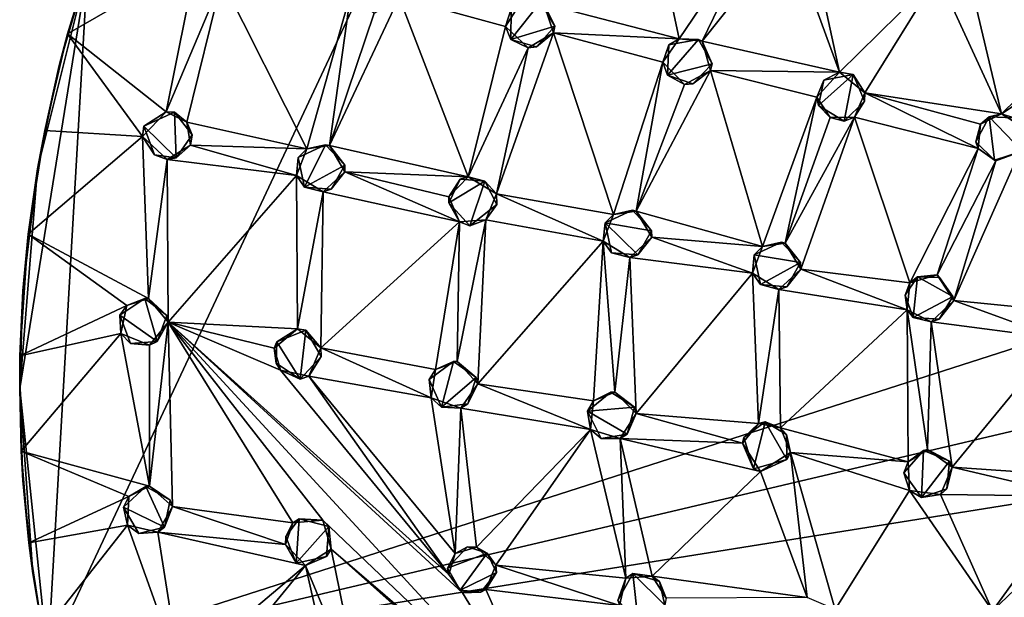
# Model space of a CAD drawing. Units: inches. Extents: x -6 to 6, y -11.6 to 11.2.
# Drawn here: x -4.6 to -1.2, y -7.7 to -5.7 of the extents above; entities that cross this region are included whole.
import ezdxf

# ---------------------------------------------------------------- set-up
doc = ezdxf.new("R2010")
doc.units = ezdxf.units.IN
doc.layers.get('0').update_dxf_attribs({"true_color": 0xc2ced6})

msp = doc.modelspace()

# ---------------------------------------------------------------- linework, layer by layer
for points in [[(4.2606, -5.0821), (-2.165, -2.8466), (-4.5383, -7.9099), (4.2606, -5.0821)], [(-4.3991, -5.4847), (-4.5383, -7.9099), (-2.165, -2.8466), (-4.3991, -5.4847)], [(-4.5383, -7.9099), (4.5039, -5.778), (4.2606, -5.0821), (-4.5383, -7.9099)], [(-2.3196, -5.7321), (-2.7951, -5.6095), (-2.4419, -5.162), (-2.3196, -5.7321)], [(-2.4419, -5.162), (-2.0198, -5.2879), (-2.3196, -5.7321), (-2.4419, -5.162)], [(-2.0198, -5.2879), (-2.2394, -5.7407), (-2.3196, -5.7321), (-2.0198, -5.2879)], [(-2.0198, -5.2879), (-1.9357, -5.3588), (-2.2394, -5.7407), (-2.0198, -5.2879)], [(-1.7564, -5.8489), (-1.9357, -5.3588), (-1.8699, -5.3244), (-1.7564, -5.8489)], [(-1.8699, -5.3244), (-1.4108, -5.5091), (-1.7564, -5.8489), (-1.8699, -5.3244)], [(-1.9357, -5.3588), (-1.7564, -5.8489), (-2.2394, -5.7407), (-1.9357, -5.3588)], [(-4.3991, -5.4847), (-4.3596, -5.3738), (-4.4692, -5.7145), (-4.3991, -5.4847)], [(-4.0145, -5.4519), (-4.4692, -5.7145), (-4.3596, -5.3738), (-4.0145, -5.4519)], [(-4.1224, -5.9883), (-4.4692, -5.7145), (-4.0145, -5.4519), (-4.1224, -5.9883)], [(-4.0145, -5.4519), (-3.9263, -5.5244), (-4.1224, -5.9883), (-4.0145, -5.4519)], [(-4.5746, -6.1889), (-4.6367, -6.9606), (-4.3991, -5.4847), (-4.5746, -6.1889)], [(-4.5383, -7.9099), (-4.3991, -5.4847), (-4.6367, -6.9606), (-4.5383, -7.9099)], [(-4.3991, -5.4847), (-4.4976, -5.8261), (-4.5746, -6.1889), (-4.3991, -5.4847)], [(-4.4692, -5.7145), (-4.4976, -5.8261), (-4.3991, -5.4847), (-4.4692, -5.7145)], [(-3.9263, -5.5244), (-4.0498, -6.0254), (-4.1224, -5.9883), (-3.9263, -5.5244)], [(-3.6285, -6.1191), (-4.0498, -6.0254), (-3.9263, -5.5244), (-3.6285, -6.1191)], [(-3.9263, -5.5244), (-3.473, -5.5693), (-3.6285, -6.1191), (-3.9263, -5.5244)], [(-1.4108, -5.5091), (-1.6678, -5.922), (-1.7564, -5.8489), (-1.4108, -5.5091)], [(-1.1876, -5.9957), (-1.6678, -5.922), (-1.4108, -5.5091), (-1.1876, -5.9957)], [(-1.4108, -5.5091), (-1.3022, -5.5109), (-1.1876, -5.9957), (-1.4108, -5.5091)], [(-1.1876, -5.9957), (-1.3022, -5.5109), (-0.8116, -5.6278), (-1.1876, -5.9957)], [(-3.473, -5.5693), (-3.5486, -6.1075), (-3.6285, -6.1191), (-3.473, -5.5693)], [(-3.3911, -5.6421), (-3.5486, -6.1075), (-3.473, -5.5693), (-3.3911, -5.6421)], [(-3.3911, -5.6421), (-3.3031, -5.586), (-3.5486, -6.1075), (-3.3911, -5.6421)], [(-3.0609, -6.2168), (-3.5486, -6.1075), (-3.3031, -5.586), (-3.0609, -6.2168)], [(-2.8756, -5.6043), (-2.9304, -5.6888), (-3.3031, -5.586), (-2.8756, -5.6043)], [(-3.3031, -5.586), (-2.9304, -5.6888), (-3.0609, -6.2168), (-3.3031, -5.586)], [(-2.9106, -5.6273), (-2.9304, -5.6888), (-2.8756, -5.6043), (-2.9106, -5.6273)], [(-2.9304, -5.6888), (-2.9106, -5.6273), (-2.911, -5.7343), (-2.9304, -5.6888)], [(-2.911, -5.7343), (-2.9106, -5.6273), (-2.8075, -5.6039), (-2.911, -5.7343)], [(-2.8075, -5.6039), (-2.7567, -5.6879), (-2.911, -5.7343), (-2.8075, -5.6039)], [(-2.7567, -5.6879), (-2.8075, -5.6039), (-2.7951, -5.6095), (-2.7567, -5.6879)], [(-2.7951, -5.6095), (-2.3196, -5.7321), (-2.7611, -5.7108), (-2.7951, -5.6095)], [(-2.7611, -5.7108), (-2.7567, -5.6879), (-2.7951, -5.6095), (-2.7611, -5.7108)], [(-0.8116, -5.6278), (-0.7882, -5.7318), (-1.1876, -5.9957), (-0.8116, -5.6278)], [(-2.8506, -5.7641), (-3.0609, -6.2168), (-2.9304, -5.6888), (-2.8506, -5.7641)], [(-2.911, -5.7343), (-2.8506, -5.7641), (-2.9304, -5.6888), (-2.911, -5.7343)], [(-2.8215, -5.7609), (-2.911, -5.7343), (-2.7567, -5.6879), (-2.8215, -5.7609)], [(-2.7611, -5.7108), (-2.8215, -5.7609), (-2.7567, -5.6879), (-2.7611, -5.7108)], [(-4.4976, -5.8261), (-4.4692, -5.7145), (-4.5487, -6.0543), (-4.4976, -5.8261)], [(-4.205, -6.076), (-4.5487, -6.0543), (-4.4692, -5.7145), (-4.205, -6.076)], [(-4.4692, -5.7145), (-4.1224, -5.9883), (-4.205, -6.076), (-4.4692, -5.7145)], [(-2.5505, -6.3496), (-2.9621, -6.277), (-2.7611, -5.7108), (-2.5505, -6.3496)], [(-2.9621, -6.277), (-2.8506, -5.7641), (-2.7611, -5.7108), (-2.9621, -6.277)], [(-2.8215, -5.7609), (-2.8506, -5.7641), (-2.911, -5.7343), (-2.8215, -5.7609)], [(-2.8506, -5.7641), (-2.8215, -5.7609), (-2.7611, -5.7108), (-2.8506, -5.7641)], [(-2.3196, -5.7321), (-2.3778, -5.8142), (-2.7611, -5.7108), (-2.3196, -5.7321)], [(-2.7611, -5.7108), (-2.3778, -5.8142), (-2.5505, -6.3496), (-2.7611, -5.7108)], [(-2.3556, -5.7536), (-2.3778, -5.8142), (-2.3196, -5.7321), (-2.3556, -5.7536)], [(-2.3604, -5.8605), (-2.3556, -5.7536), (-2.2515, -5.7346), (-2.3604, -5.8605)], [(-2.2515, -5.7346), (-2.2044, -5.8206), (-2.3604, -5.8605), (-2.2515, -5.7346)], [(-2.3196, -5.7321), (-2.2515, -5.7346), (-2.3556, -5.7536), (-2.3196, -5.7321)], [(-2.3196, -5.7321), (-2.2394, -5.7407), (-2.2515, -5.7346), (-2.3196, -5.7321)], [(-2.2044, -5.8206), (-2.2515, -5.7346), (-2.2394, -5.7407), (-2.2044, -5.8206)], [(-2.2096, -5.8433), (-2.2394, -5.7407), (-1.7564, -5.8489), (-2.2096, -5.8433)], [(-2.2096, -5.8433), (-2.2044, -5.8206), (-2.2394, -5.7407), (-2.2096, -5.8433)], [(-0.7882, -5.7318), (-1.1216, -6.0367), (-1.1876, -5.9957), (-0.7882, -5.7318)], [(-2.8506, -5.7641), (-2.9621, -6.277), (-3.0609, -6.2168), (-2.8506, -5.7641)], [(-2.3778, -5.8142), (-2.3556, -5.7536), (-2.3604, -5.8605), (-2.3778, -5.8142)], [(4.6278, -6.4429), (4.5039, -5.778), (-4.5383, -7.9099), (4.6278, -6.4429)], [(-4.5487, -6.0543), (-4.5746, -6.1889), (-4.4976, -5.8261), (-4.5487, -6.0543)], [(-2.5505, -6.3496), (-2.3778, -5.8142), (-2.4706, -6.3379), (-2.5505, -6.3496)], [(-2.3778, -5.8142), (-2.3013, -5.8929), (-2.4706, -6.3379), (-2.3778, -5.8142)], [(-2.0269, -6.4616), (-2.4706, -6.3379), (-2.2096, -5.8433), (-2.0269, -6.4616)], [(-2.4706, -6.3379), (-2.3013, -5.8929), (-2.2096, -5.8433), (-2.4706, -6.3379)], [(-2.3604, -5.8605), (-2.3013, -5.8929), (-2.3778, -5.8142), (-2.3604, -5.8605)], [(-2.2721, -5.8908), (-2.3604, -5.8605), (-2.2044, -5.8206), (-2.2721, -5.8908)], [(-2.3013, -5.8929), (-2.2721, -5.8908), (-2.2096, -5.8433), (-2.3013, -5.8929)], [(-2.2096, -5.8433), (-2.2721, -5.8908), (-2.2044, -5.8206), (-2.2096, -5.8433)], [(-2.2096, -5.8433), (-1.7564, -5.8489), (-1.8368, -5.9375), (-2.2096, -5.8433)], [(-2.2096, -5.8433), (-1.8368, -5.9375), (-2.0269, -6.4616), (-2.2096, -5.8433)], [(-2.2721, -5.8908), (-2.3013, -5.8929), (-2.3604, -5.8605), (-2.2721, -5.8908)], [(-1.7564, -5.8489), (-1.8112, -5.8775), (-1.8368, -5.9375), (-1.7564, -5.8489)], [(-1.8305, -5.9665), (-1.8368, -5.9375), (-1.8112, -5.8775), (-1.8305, -5.9665)], [(-1.8305, -5.9665), (-1.8112, -5.8775), (-1.7091, -5.8578), (-1.8305, -5.9665)], [(-1.7405, -6.0212), (-1.8305, -5.9665), (-1.7091, -5.8578), (-1.7405, -6.0212)], [(-1.7564, -5.8489), (-1.7091, -5.8578), (-1.8112, -5.8775), (-1.7564, -5.8489)], [(-1.6678, -5.922), (-1.7091, -5.8578), (-1.7564, -5.8489), (-1.6678, -5.922)], [(-1.7091, -5.8578), (-1.6693, -5.9513), (-1.7405, -6.0212), (-1.7091, -5.8578)], [(-1.7091, -5.8578), (-1.6678, -5.922), (-1.6693, -5.9513), (-1.7091, -5.8578)], [(-1.947, -6.4499), (-2.0269, -6.4616), (-1.8368, -5.9375), (-1.947, -6.4499)], [(-1.8368, -5.9375), (-1.789, -6.0088), (-1.947, -6.4499), (-1.8368, -5.9375)], [(-1.8368, -5.9375), (-1.8305, -5.9665), (-1.789, -6.0088), (-1.8368, -5.9375)], [(-1.2694, -6.1182), (-1.7034, -6.0073), (-1.6678, -5.922), (-1.2694, -6.1182)], [(-1.7034, -6.0073), (-1.6693, -5.9513), (-1.6678, -5.922), (-1.7034, -6.0073)], [(-1.2608, -6.0318), (-1.2694, -6.1182), (-1.6678, -5.922), (-1.2608, -6.0318)], [(-1.1876, -5.9957), (-1.2608, -6.0318), (-1.6678, -5.922), (-1.1876, -5.9957)], [(-1.789, -6.0088), (-1.8305, -5.9665), (-1.7405, -6.0212), (-1.789, -6.0088)], [(-1.7405, -6.0212), (-1.6693, -5.9513), (-1.7034, -6.0073), (-1.7405, -6.0212)], [(-4.1224, -5.9883), (-4.2007, -6.0395), (-4.205, -6.076), (-4.1224, -5.9883)], [(-4.2007, -6.0395), (-4.1224, -5.9883), (-4.0931, -5.9902), (-4.2007, -6.0395)], [(-4.0874, -6.1508), (-4.2007, -6.0395), (-4.0931, -5.9902), (-4.0874, -6.1508)], [(-4.0931, -5.9902), (-4.1224, -5.9883), (-4.0498, -6.0254), (-4.0931, -5.9902)], [(-4.0931, -5.9902), (-4.0498, -6.0254), (-4.0312, -6.0691), (-4.0931, -5.9902)], [(-4.0931, -5.9902), (-4.0312, -6.0691), (-4.0874, -6.1508), (-4.0931, -5.9902)], [(-1.789, -6.0088), (-1.7034, -6.0073), (-1.947, -6.4499), (-1.789, -6.0088)], [(-1.7034, -6.0073), (-1.8927, -6.5418), (-1.947, -6.4499), (-1.7034, -6.0073)], [(-1.5094, -6.5902), (-1.8927, -6.5418), (-1.7034, -6.0073), (-1.5094, -6.5902)], [(-1.7405, -6.0212), (-1.7034, -6.0073), (-1.789, -6.0088), (-1.7405, -6.0212)], [(-1.7034, -6.0073), (-1.2694, -6.1182), (-1.5094, -6.5902), (-1.7034, -6.0073)], [(-1.2313, -6.006), (-1.2778, -6.094), (-1.2608, -6.0318), (-1.2313, -6.006)], [(-1.2313, -6.006), (-1.2115, -6.1591), (-1.2778, -6.094), (-1.2313, -6.006)], [(-1.2608, -6.0318), (-1.1876, -5.9957), (-1.2313, -6.006), (-1.2608, -6.0318)], [(-1.1436, -6.01), (-1.2313, -6.006), (-1.1876, -5.9957), (-1.1436, -6.01)], [(-1.1143, -6.1267), (-1.2115, -6.1591), (-1.2313, -6.006), (-1.1143, -6.1267)], [(-1.2313, -6.006), (-1.1436, -6.01), (-1.1143, -6.1267), (-1.2313, -6.006)], [(-1.1216, -6.0367), (-1.1436, -6.01), (-1.1876, -5.9957), (-1.1216, -6.0367)], [(-4.205, -6.076), (-4.2007, -6.0395), (-4.1635, -6.1397), (-4.205, -6.076)], [(-4.0874, -6.1508), (-4.1635, -6.1397), (-4.2007, -6.0395), (-4.0874, -6.1508)], [(-4.0363, -6.1061), (-4.0498, -6.0254), (-3.6285, -6.1191), (-4.0363, -6.1061)], [(-4.0363, -6.1061), (-4.0312, -6.0691), (-4.0498, -6.0254), (-4.0363, -6.1061)], [(-1.2778, -6.094), (-1.2694, -6.1182), (-1.2608, -6.0318), (-1.2778, -6.094)], [(-4.5746, -6.1889), (-4.5487, -6.0543), (-4.6071, -6.419), (-4.5746, -6.1889)], [(-4.6071, -6.419), (-4.5487, -6.0543), (-4.205, -6.076), (-4.6071, -6.419)], [(-4.1838, -6.6451), (-4.6071, -6.419), (-4.205, -6.076), (-4.1838, -6.6451)], [(-4.205, -6.076), (-4.119, -6.1567), (-4.1838, -6.6451), (-4.205, -6.076)], [(-4.205, -6.076), (-4.1635, -6.1397), (-4.119, -6.1567), (-4.205, -6.076)], [(-4.0363, -6.1061), (-4.0874, -6.1508), (-4.0312, -6.0691), (-4.0363, -6.1061)], [(-4.119, -6.1567), (-4.0363, -6.1061), (-3.6644, -6.2131), (-4.119, -6.1567)], [(-4.119, -6.1567), (-4.0874, -6.1508), (-4.0363, -6.1061), (-4.119, -6.1567)], [(-3.6285, -6.1191), (-3.6644, -6.2131), (-4.0363, -6.1061), (-3.6285, -6.1191)], [(-3.6579, -6.1488), (-3.6644, -6.2131), (-3.6285, -6.1191), (-3.6579, -6.1488)], [(-3.6285, -6.1191), (-3.5618, -6.1045), (-3.6579, -6.1488), (-3.6285, -6.1191)], [(-3.636, -6.2536), (-3.6579, -6.1488), (-3.5618, -6.1045), (-3.636, -6.2536)], [(-3.5618, -6.1045), (-3.4947, -6.1761), (-3.636, -6.2536), (-3.5618, -6.1045)], [(-3.6285, -6.1191), (-3.5486, -6.1075), (-3.5618, -6.1045), (-3.6285, -6.1191)], [(-3.4947, -6.1761), (-3.5618, -6.1045), (-3.5486, -6.1075), (-3.4947, -6.1761)], [(-3.0609, -6.2168), (-3.4943, -6.1994), (-3.5486, -6.1075), (-3.0609, -6.2168)], [(-3.4943, -6.1994), (-3.4947, -6.1761), (-3.5486, -6.1075), (-3.4943, -6.1994)], [(-1.2694, -6.1182), (-1.4134, -6.5618), (-1.5094, -6.5902), (-1.2694, -6.1182)], [(-1.207, -6.1607), (-1.4134, -6.5618), (-1.2694, -6.1182), (-1.207, -6.1607)], [(-1.2778, -6.094), (-1.2115, -6.1591), (-1.2694, -6.1182), (-1.2778, -6.094)], [(-1.2115, -6.1591), (-1.207, -6.1607), (-1.2694, -6.1182), (-1.2115, -6.1591)], [(-4.119, -6.1567), (-4.1157, -6.7275), (-4.1838, -6.6451), (-4.119, -6.1567)], [(-4.119, -6.1567), (-4.1635, -6.1397), (-4.0874, -6.1508), (-4.119, -6.1567)], [(-4.1157, -6.7275), (-4.119, -6.1567), (-3.6644, -6.2131), (-4.1157, -6.7275)], [(-3.6644, -6.2131), (-3.6579, -6.1488), (-3.636, -6.2536), (-3.6644, -6.2131)], [(-0.9527, -6.6912), (-1.3553, -6.6523), (-1.1227, -6.1288), (-0.9527, -6.6912)], [(-1.3553, -6.6523), (-1.207, -6.1607), (-1.1227, -6.1288), (-1.3553, -6.6523)], [(-1.207, -6.1607), (-1.2115, -6.1591), (-1.1143, -6.1267), (-1.207, -6.1607)], [(-1.1143, -6.1267), (-1.1227, -6.1288), (-1.207, -6.1607), (-1.1143, -6.1267)], [(-4.5746, -6.1889), (-4.6255, -6.6182), (-4.6367, -6.9606), (-4.5746, -6.1889)], [(-4.6071, -6.419), (-4.6255, -6.6182), (-4.5746, -6.1889), (-4.6071, -6.419)], [(-3.4947, -6.1761), (-3.5429, -6.261), (-3.636, -6.2536), (-3.4947, -6.1761)], [(-3.4943, -6.1994), (-3.5429, -6.261), (-3.4947, -6.1761), (-3.4943, -6.1994)], [(-1.3553, -6.6523), (-1.4134, -6.5618), (-1.207, -6.1607), (-1.3553, -6.6523)], [(-3.6644, -6.2131), (-3.6605, -6.7515), (-4.1157, -6.7275), (-3.6644, -6.2131)], [(-3.6605, -6.7515), (-3.6644, -6.2131), (-3.5708, -6.2703), (-3.6605, -6.7515)], [(-3.636, -6.2536), (-3.5708, -6.2703), (-3.6644, -6.2131), (-3.636, -6.2536)], [(-3.0919, -6.3755), (-3.5708, -6.2703), (-3.4943, -6.1994), (-3.0919, -6.3755)], [(-3.5708, -6.2703), (-3.5429, -6.261), (-3.4943, -6.1994), (-3.5708, -6.2703)], [(-3.0609, -6.2168), (-3.1285, -6.2874), (-3.4943, -6.1994), (-3.0609, -6.2168)], [(-3.1285, -6.2874), (-3.0919, -6.3755), (-3.4943, -6.1994), (-3.1285, -6.2874)], [(-3.0028, -6.2321), (-3.1293, -6.3091), (-3.0888, -6.2259), (-3.0028, -6.2321)], [(-3.0888, -6.2259), (-3.1293, -6.3091), (-3.1285, -6.2874), (-3.0888, -6.2259)], [(-3.0609, -6.2168), (-3.0888, -6.2259), (-3.1285, -6.2874), (-3.0609, -6.2168)], [(-3.0888, -6.2259), (-3.0609, -6.2168), (-3.0028, -6.2321), (-3.0888, -6.2259)], [(-2.9621, -6.277), (-3.0028, -6.2321), (-3.0609, -6.2168), (-2.9621, -6.277)], [(-3.5429, -6.261), (-3.5708, -6.2703), (-3.636, -6.2536), (-3.5429, -6.261)], [(-3.0553, -6.389), (-3.1293, -6.3091), (-3.0028, -6.2321), (-3.0553, -6.389)], [(-3.0028, -6.2321), (-2.96, -6.3148), (-3.0553, -6.389), (-3.0028, -6.2321)], [(-3.0028, -6.2321), (-2.9621, -6.277), (-2.96, -6.3148), (-3.0028, -6.2321)], [(-3.5793, -6.8183), (-3.6605, -6.7515), (-3.5708, -6.2703), (-3.5793, -6.8183)], [(-3.5793, -6.8183), (-3.5708, -6.2703), (-3.0919, -6.3755), (-3.5793, -6.8183)], [(-3.1285, -6.2874), (-3.1293, -6.3091), (-3.0919, -6.3755), (-3.1285, -6.2874)], [(-2.999, -6.3679), (-2.9621, -6.277), (-2.5864, -6.4437), (-2.999, -6.3679)], [(-2.999, -6.3679), (-2.96, -6.3148), (-2.9621, -6.277), (-2.999, -6.3679)], [(-2.5864, -6.4437), (-2.9621, -6.277), (-2.5505, -6.3496), (-2.5864, -6.4437)], [(-3.0553, -6.389), (-3.0919, -6.3755), (-3.1293, -6.3091), (-3.0553, -6.389)], [(-3.0553, -6.389), (-2.96, -6.3148), (-2.999, -6.3679), (-3.0553, -6.389)], [(-2.5799, -6.3793), (-2.5864, -6.4437), (-2.5505, -6.3496), (-2.5799, -6.3793)], [(-2.5505, -6.3496), (-2.4838, -6.335), (-2.5799, -6.3793), (-2.5505, -6.3496)], [(-2.5799, -6.3793), (-2.4838, -6.335), (-2.4167, -6.4066), (-2.5799, -6.3793)], [(-2.5505, -6.3496), (-2.4706, -6.3379), (-2.4838, -6.335), (-2.5505, -6.3496)], [(-2.4167, -6.4066), (-2.4838, -6.335), (-2.4706, -6.3379), (-2.4167, -6.4066)], [(-2.0269, -6.4616), (-2.4163, -6.4299), (-2.4706, -6.3379), (-2.0269, -6.4616)], [(-2.4163, -6.4299), (-2.4167, -6.4066), (-2.4706, -6.3379), (-2.4163, -6.4299)], [(-3.0919, -6.3755), (-3.1754, -6.8943), (-3.5793, -6.8183), (-3.0919, -6.3755)], [(-3.0997, -6.8663), (-3.1754, -6.8943), (-3.0919, -6.3755), (-3.0997, -6.8663)], [(-2.999, -6.3679), (-3.0274, -6.9449), (-3.0997, -6.8663), (-2.999, -6.3679)], [(-3.0997, -6.8663), (-3.0919, -6.3755), (-2.999, -6.3679), (-3.0997, -6.8663)], [(-3.0553, -6.389), (-2.999, -6.3679), (-3.0919, -6.3755), (-3.0553, -6.389)], [(-3.0274, -6.9449), (-2.999, -6.3679), (-2.5864, -6.4437), (-3.0274, -6.9449)], [(-2.5864, -6.4437), (-2.5799, -6.3793), (-2.558, -6.4841), (-2.5864, -6.4437)], [(-2.4167, -6.4066), (-2.4649, -6.4915), (-2.5799, -6.3793), (-2.4167, -6.4066)], [(-2.5799, -6.3793), (-2.4649, -6.4915), (-2.558, -6.4841), (-2.5799, -6.3793)], [(-4.6255, -6.6182), (-4.6071, -6.419), (-4.6363, -6.8466), (-4.6255, -6.6182)], [(-4.6071, -6.419), (-4.2608, -6.6691), (-4.6363, -6.8466), (-4.6071, -6.419)], [(-4.6071, -6.419), (-4.1838, -6.6451), (-4.2608, -6.6691), (-4.6071, -6.419)], [(-2.4163, -6.4299), (-2.0628, -6.5556), (-2.4928, -6.5007), (-2.4163, -6.4299)], [(-2.4928, -6.5007), (-2.4649, -6.4915), (-2.4163, -6.4299), (-2.4928, -6.5007)], [(-2.4163, -6.4299), (-2.4649, -6.4915), (-2.4167, -6.4066), (-2.4163, -6.4299)], [(-2.0628, -6.5556), (-2.4163, -6.4299), (-2.0269, -6.4616), (-2.0628, -6.5556)], [(-4.5383, -7.9099), (4.3774, -8.5352), (4.6278, -6.4429), (-4.5383, -7.9099)], [(-2.5864, -6.4437), (-2.6205, -7.0051), (-3.0274, -6.9449), (-2.5864, -6.4437)], [(-2.6205, -7.0051), (-2.5864, -6.4437), (-2.5461, -6.974), (-2.6205, -7.0051)], [(-2.5864, -6.4437), (-2.4928, -6.5007), (-2.5461, -6.974), (-2.5864, -6.4437)], [(-2.558, -6.4841), (-2.4928, -6.5007), (-2.5864, -6.4437), (-2.558, -6.4841)], [(-2.0563, -6.4913), (-2.0628, -6.5556), (-2.0269, -6.4616), (-2.0563, -6.4913)], [(-2.0269, -6.4616), (-1.9602, -6.447), (-2.0563, -6.4913), (-2.0269, -6.4616)], [(-2.0563, -6.4913), (-1.9602, -6.447), (-1.8931, -6.5186), (-2.0563, -6.4913)], [(-2.0269, -6.4616), (-1.947, -6.4499), (-1.9602, -6.447), (-2.0269, -6.4616)], [(-1.8931, -6.5186), (-1.9602, -6.447), (-1.947, -6.4499), (-1.8931, -6.5186)], [(-1.8927, -6.5418), (-1.8931, -6.5186), (-1.947, -6.4499), (-1.8927, -6.5418)], [(-2.4649, -6.4915), (-2.4928, -6.5007), (-2.558, -6.4841), (-2.4649, -6.4915)], [(-2.5461, -6.974), (-2.4928, -6.5007), (-2.4705, -7.0495), (-2.5461, -6.974)], [(-2.4705, -7.0495), (-2.4928, -6.5007), (-2.0628, -6.5556), (-2.4705, -7.0495)], [(-2.0628, -6.5556), (-2.0563, -6.4913), (-2.0344, -6.596), (-2.0628, -6.5556)], [(-1.8931, -6.5186), (-2.0344, -6.596), (-2.0563, -6.4913), (-1.8931, -6.5186)], [(-1.9413, -6.6034), (-2.0344, -6.596), (-1.8931, -6.5186), (-1.9413, -6.6034)], [(-1.8927, -6.5418), (-1.9413, -6.6034), (-1.8931, -6.5186), (-1.8927, -6.5418)], [(-2.0628, -6.5556), (-2.0407, -7.0838), (-2.4705, -7.0495), (-2.0628, -6.5556)], [(-2.0628, -6.5556), (-1.9692, -6.6127), (-2.0407, -7.0838), (-2.0628, -6.5556)], [(-2.0344, -6.596), (-1.9692, -6.6127), (-2.0628, -6.5556), (-2.0344, -6.596)], [(-1.9692, -6.6127), (-1.8927, -6.5418), (-1.5194, -6.6851), (-1.9692, -6.6127)], [(-1.9692, -6.6127), (-1.9413, -6.6034), (-1.8927, -6.5418), (-1.9692, -6.6127)], [(-1.5194, -6.6851), (-1.8927, -6.5418), (-1.5094, -6.5902), (-1.5194, -6.6851)], [(-1.483, -6.5692), (-1.5262, -6.6332), (-1.5094, -6.5902), (-1.483, -6.5692)], [(-1.4974, -6.7111), (-1.5262, -6.6332), (-1.483, -6.5692), (-1.4974, -6.7111)], [(-1.4134, -6.5618), (-1.483, -6.5692), (-1.5094, -6.5902), (-1.4134, -6.5618)], [(-1.4974, -6.7111), (-1.483, -6.5692), (-1.3586, -6.6381), (-1.4974, -6.7111)], [(-1.405, -6.5714), (-1.483, -6.5692), (-1.4134, -6.5618), (-1.405, -6.5714)], [(-1.483, -6.5692), (-1.405, -6.5714), (-1.3586, -6.6381), (-1.483, -6.5692)], [(-1.405, -6.5714), (-1.4134, -6.5618), (-1.3553, -6.6523), (-1.405, -6.5714)], [(-1.3553, -6.6523), (-1.3586, -6.6381), (-1.405, -6.5714), (-1.3553, -6.6523)], [(-1.9413, -6.6034), (-1.9692, -6.6127), (-2.0344, -6.596), (-1.9413, -6.6034)], [(-1.5094, -6.5902), (-1.5262, -6.6332), (-1.5194, -6.6851), (-1.5094, -6.5902)], [(-4.6363, -6.8466), (-4.6367, -6.9606), (-4.6255, -6.6182), (-4.6363, -6.8466)], [(-1.9644, -7.0994), (-2.0407, -7.0838), (-1.9692, -6.6127), (-1.9644, -7.0994)], [(-1.9644, -7.0994), (-1.9692, -6.6127), (-1.5194, -6.6851), (-1.9644, -7.0994)], [(-1.5262, -6.6332), (-1.4974, -6.7111), (-1.5194, -6.6851), (-1.5262, -6.6332)], [(-1.3586, -6.6381), (-1.4062, -6.7178), (-1.4974, -6.7111), (-1.3586, -6.6381)], [(-1.3553, -6.6523), (-1.4062, -6.7178), (-1.3586, -6.6381), (-1.3553, -6.6523)], [(-4.2608, -6.6691), (-4.2816, -6.7677), (-4.6363, -6.8466), (-4.2608, -6.6691)], [(-4.1972, -6.6443), (-4.2852, -6.703), (-4.2608, -6.6691), (-4.1972, -6.6443)], [(-4.2852, -6.703), (-4.1972, -6.6443), (-4.1541, -6.7958), (-4.2852, -6.703)], [(-4.2852, -6.703), (-4.2816, -6.7677), (-4.2608, -6.6691), (-4.2852, -6.703)], [(-4.2608, -6.6691), (-4.1838, -6.6451), (-4.1972, -6.6443), (-4.2608, -6.6691)], [(-4.1838, -6.6451), (-4.1198, -6.7045), (-4.1972, -6.6443), (-4.1838, -6.6451)], [(-4.1198, -6.7045), (-4.1541, -6.7958), (-4.1972, -6.6443), (-4.1198, -6.7045)], [(-4.1157, -6.7275), (-4.1198, -6.7045), (-4.1838, -6.6451), (-4.1157, -6.7275)], [(-0.9886, -6.7853), (-1.434, -6.7271), (-1.3553, -6.6523), (-0.9886, -6.7853)], [(-1.434, -6.7271), (-1.4062, -6.7178), (-1.3553, -6.6523), (-1.434, -6.7271)], [(-0.9886, -6.7853), (-1.3553, -6.6523), (-0.9527, -6.6912), (-0.9886, -6.7853)], [(-4.2816, -6.7677), (-4.2852, -6.703), (-4.2472, -6.8031), (-4.2816, -6.7677)], [(-4.1541, -6.7958), (-4.2472, -6.8031), (-4.2852, -6.703), (-4.1541, -6.7958)], [(-4.1541, -6.7958), (-4.1198, -6.7045), (-4.1157, -6.7275), (-4.1541, -6.7958)], [(-1.5194, -6.6851), (-1.5159, -7.2191), (-1.9644, -7.0994), (-1.5194, -6.6851)], [(-1.434, -6.7271), (-1.4477, -7.1759), (-1.5194, -6.6851), (-1.434, -6.7271)], [(-1.5159, -7.2191), (-1.5194, -6.6851), (-1.4477, -7.1759), (-1.5159, -7.2191)], [(-1.4974, -6.7111), (-1.434, -6.7271), (-1.5194, -6.6851), (-1.4974, -6.7111)], [(-4.1157, -6.7275), (-4.1806, -7.3048), (-4.1802, -6.8094), (-4.1157, -6.7275)], [(-4.1806, -7.3048), (-4.1157, -6.7275), (-4.1004, -7.3755), (-4.1806, -7.3048)], [(-4.1541, -6.7958), (-4.1157, -6.7275), (-4.1802, -6.8094), (-4.1541, -6.7958)], [(-4.1157, -6.7275), (-3.6605, -6.7515), (-3.7426, -6.8191), (-4.1157, -6.7275)], [(-3.7206, -6.8963), (-4.1157, -6.7275), (-3.7426, -6.8191), (-3.7206, -6.8963)], [(-4.1157, -6.7275), (-3.6771, -7.4335), (-4.1004, -7.3755), (-4.1157, -6.7275)], [(-3.5723, -7.4237), (-3.6771, -7.4335), (-4.1157, -6.7275), (-3.5723, -7.4237)], [(-3.5723, -7.4237), (-4.1157, -6.7275), (-2.7672, -8.1918), (-3.5723, -7.4237)], [(-3.1287, -7.6151), (-3.0815, -7.6795), (-4.1157, -6.7275), (-3.1287, -7.6151)], [(-3.1287, -7.6151), (-4.1157, -6.7275), (-3.7206, -6.8963), (-3.1287, -7.6151)], [(-3.0815, -7.6795), (-2.7672, -8.1918), (-4.1157, -6.7275), (-3.0815, -7.6795)], [(-1.434, -6.7271), (-1.4974, -6.7111), (-1.4062, -6.7178), (-1.434, -6.7271)], [(-1.4477, -7.1759), (-1.434, -6.7271), (-1.3607, -7.2378), (-1.4477, -7.1759)], [(-1.3607, -7.2378), (-1.434, -6.7271), (-0.9886, -6.7853), (-1.3607, -7.2378)], [(-4.6363, -6.8466), (-4.2816, -6.7677), (-4.6312, -7.1814), (-4.6363, -6.8466)], [(-4.1806, -7.3048), (-4.6312, -7.1814), (-4.2816, -6.7677), (-4.1806, -7.3048)], [(-4.2816, -6.7677), (-4.1802, -6.8094), (-4.1806, -7.3048), (-4.2816, -6.7677)], [(-4.2472, -6.8031), (-4.1802, -6.8094), (-4.2816, -6.7677), (-4.2472, -6.8031)], [(-3.6605, -6.7515), (-3.7335, -6.7966), (-3.7426, -6.8191), (-3.6605, -6.7515)], [(-3.7335, -6.7966), (-3.6605, -6.7515), (-3.6316, -6.7567), (-3.7335, -6.7966)], [(-3.6516, -6.9288), (-3.7335, -6.7966), (-3.6316, -6.7567), (-3.6516, -6.9288)], [(-3.6316, -6.7567), (-3.6605, -6.7515), (-3.5793, -6.8183), (-3.6316, -6.7567)], [(-3.6316, -6.7567), (-3.5781, -6.8488), (-3.6516, -6.9288), (-3.6316, -6.7567)], [(-3.6316, -6.7567), (-3.5793, -6.8183), (-3.5781, -6.8488), (-3.6316, -6.7567)], [(-4.2472, -6.8031), (-4.1541, -6.7958), (-4.1802, -6.8094), (-4.2472, -6.8031)], [(-3.7426, -6.8191), (-3.7335, -6.7966), (-3.7358, -6.8725), (-3.7426, -6.8191)], [(-3.6516, -6.9288), (-3.7358, -6.8725), (-3.7335, -6.7966), (-3.6516, -6.9288)], [(-0.9886, -6.7853), (-0.8994, -7.2691), (-1.3607, -7.2378), (-0.9886, -6.7853)], [(-4.6367, -6.9606), (-4.6363, -6.8466), (-4.6312, -7.1814), (-4.6367, -6.9606)], [(-3.7206, -6.8963), (-3.7426, -6.8191), (-3.7358, -6.8725), (-3.7206, -6.8963)], [(-3.6516, -6.9288), (-3.5781, -6.8488), (-3.6207, -6.9177), (-3.6516, -6.9288)], [(-3.5793, -6.8183), (-3.191, -6.9937), (-3.6207, -6.9177), (-3.5793, -6.8183)], [(-3.6207, -6.9177), (-3.5781, -6.8488), (-3.5793, -6.8183), (-3.6207, -6.9177)], [(-3.1754, -6.8943), (-3.191, -6.9937), (-3.5793, -6.8183), (-3.1754, -6.8943)], [(-3.7206, -6.8963), (-3.7358, -6.8725), (-3.6516, -6.9288), (-3.7206, -6.8963)], [(-3.1754, -6.8943), (-3.1132, -6.8661), (-3.1979, -6.9294), (-3.1754, -6.8943)], [(-3.1548, -7.0273), (-3.1979, -6.9294), (-3.1132, -6.8661), (-3.1548, -7.0273)], [(-3.1754, -6.8943), (-3.0997, -6.8663), (-3.1132, -6.8661), (-3.1754, -6.8943)], [(-3.1132, -6.8661), (-3.0327, -6.9222), (-3.1548, -7.0273), (-3.1132, -6.8661)], [(-3.0327, -6.9222), (-3.1132, -6.8661), (-3.0997, -6.8663), (-3.0327, -6.9222)], [(-3.0274, -6.9449), (-3.0327, -6.9222), (-3.0997, -6.8663), (-3.0274, -6.9449)], [(-3.1287, -7.6151), (-3.7206, -6.8963), (-3.6207, -6.9177), (-3.1287, -7.6151)], [(-3.7206, -6.8963), (-3.6516, -6.9288), (-3.6207, -6.9177), (-3.7206, -6.8963)], [(-3.191, -6.9937), (-3.1065, -7.5415), (-3.6207, -6.9177), (-3.191, -6.9937)], [(-3.6207, -6.9177), (-3.1065, -7.5415), (-3.1287, -7.6151), (-3.6207, -6.9177)], [(-3.1979, -6.9294), (-3.191, -6.9937), (-3.1754, -6.8943), (-3.1979, -6.9294)], [(-3.191, -6.9937), (-3.1979, -6.9294), (-3.1548, -7.0273), (-3.191, -6.9937)], [(-3.0327, -6.9222), (-3.0622, -7.0152), (-3.1548, -7.0273), (-3.0327, -6.9222)], [(-3.0274, -6.9449), (-2.6319, -7.1052), (-3.0875, -7.0301), (-3.0274, -6.9449)], [(-3.0875, -7.0301), (-3.0622, -7.0152), (-3.0274, -6.9449), (-3.0875, -7.0301)], [(-3.0274, -6.9449), (-3.0622, -7.0152), (-3.0327, -6.9222), (-3.0274, -6.9449)], [(-3.0274, -6.9449), (-2.6205, -7.0051), (-2.6319, -7.1052), (-3.0274, -6.9449)], [(-4.6367, -6.9606), (-4.6259, -7.2848), (-4.5901, -7.6114), (-4.6367, -6.9606)], [(-4.5901, -7.6114), (-4.5383, -7.9099), (-4.6367, -6.9606), (-4.5901, -7.6114)], [(-4.6312, -7.1814), (-4.6259, -7.2848), (-4.6367, -6.9606), (-4.6312, -7.1814)], [(-2.5595, -6.9743), (-2.6415, -7.0411), (-2.6205, -7.0051), (-2.5595, -6.9743)], [(-2.6415, -7.0411), (-2.5595, -6.9743), (-2.4767, -7.027), (-2.6415, -7.0411)], [(-2.6205, -7.0051), (-2.5461, -6.974), (-2.5595, -6.9743), (-2.6205, -7.0051)], [(-2.5461, -6.974), (-2.4767, -7.027), (-2.5595, -6.9743), (-2.5461, -6.974)], [(-2.4705, -7.0495), (-2.4767, -7.027), (-2.5461, -6.974), (-2.4705, -7.0495)], [(-3.191, -6.9937), (-3.0875, -7.0301), (-3.1065, -7.5415), (-3.191, -6.9937)], [(-3.1548, -7.0273), (-3.0875, -7.0301), (-3.191, -6.9937), (-3.1548, -7.0273)], [(-3.0622, -7.0152), (-3.0875, -7.0301), (-3.1548, -7.0273), (-3.0622, -7.0152)], [(-2.6415, -7.0411), (-2.6319, -7.1052), (-2.6205, -7.0051), (-2.6415, -7.0411)], [(-3.1065, -7.5415), (-3.0875, -7.0301), (-3.032, -7.5191), (-3.1065, -7.5415)], [(-3.032, -7.5191), (-3.0875, -7.0301), (-2.6319, -7.1052), (-3.032, -7.5191)], [(-2.4767, -7.027), (-2.5023, -7.1212), (-2.6415, -7.0411), (-2.4767, -7.027)], [(-2.6319, -7.1052), (-2.6415, -7.0411), (-2.5943, -7.1371), (-2.6319, -7.1052)], [(-2.5943, -7.1371), (-2.6415, -7.0411), (-2.5023, -7.1212), (-2.5943, -7.1371)], [(-2.4705, -7.0495), (-2.0971, -7.1533), (-2.527, -7.1371), (-2.4705, -7.0495)], [(-2.5023, -7.1212), (-2.4705, -7.0495), (-2.527, -7.1371), (-2.5023, -7.1212)], [(-2.5023, -7.1212), (-2.4767, -7.027), (-2.4705, -7.0495), (-2.5023, -7.1212)], [(-2.0971, -7.1533), (-2.4705, -7.0495), (-2.0407, -7.0838), (-2.0971, -7.1533)], [(-2.0407, -7.0838), (-2.0923, -7.1334), (-2.0971, -7.1533), (-2.0407, -7.0838)], [(-2.0923, -7.1334), (-2.0407, -7.0838), (-2.0181, -7.0788), (-2.0923, -7.1334)], [(-2.0582, -7.2436), (-2.0923, -7.1334), (-2.0181, -7.0788), (-2.0582, -7.2436)], [(-2.0181, -7.0788), (-1.9411, -7.2108), (-2.0582, -7.2436), (-2.0181, -7.0788)], [(-1.9644, -7.0994), (-2.0181, -7.0788), (-2.0407, -7.0838), (-1.9644, -7.0994)], [(-1.9411, -7.2108), (-2.0181, -7.0788), (-1.9431, -7.1223), (-1.9411, -7.2108)], [(-1.9431, -7.1223), (-2.0181, -7.0788), (-1.9644, -7.0994), (-1.9431, -7.1223)], [(-2.964, -7.5826), (-3.032, -7.5191), (-2.6319, -7.1052), (-2.964, -7.5826)], [(-2.6319, -7.1052), (-2.5074, -7.6279), (-2.964, -7.5826), (-2.6319, -7.1052)], [(-2.5074, -7.6279), (-2.6319, -7.1052), (-2.527, -7.1371), (-2.5074, -7.6279)], [(-2.5943, -7.1371), (-2.527, -7.1371), (-2.6319, -7.1052), (-2.5943, -7.1371)], [(-2.5943, -7.1371), (-2.5023, -7.1212), (-2.527, -7.1371), (-2.5943, -7.1371)], [(-1.9644, -7.0994), (-1.5159, -7.2191), (-1.9293, -7.1865), (-1.9644, -7.0994)], [(-1.9293, -7.1865), (-1.9431, -7.1223), (-1.9644, -7.0994), (-1.9293, -7.1865)], [(-1.9411, -7.2108), (-1.9431, -7.1223), (-1.9293, -7.1865), (-1.9411, -7.2108)], [(-2.4151, -7.6208), (-2.527, -7.1371), (-2.0337, -7.2527), (-2.4151, -7.6208)], [(-2.4151, -7.6208), (-2.5074, -7.6279), (-2.527, -7.1371), (-2.4151, -7.6208)], [(-2.527, -7.1371), (-2.0971, -7.1533), (-2.0337, -7.2527), (-2.527, -7.1371)], [(-2.0971, -7.1533), (-2.0923, -7.1334), (-2.0582, -7.2436), (-2.0971, -7.1533)], [(-2.0582, -7.2436), (-2.0337, -7.2527), (-2.0971, -7.1533), (-2.0582, -7.2436)], [(-4.6259, -7.2848), (-4.6312, -7.1814), (-4.605, -7.5031), (-4.6259, -7.2848)], [(-4.2529, -7.3406), (-4.605, -7.5031), (-4.6312, -7.1814), (-4.2529, -7.3406)], [(-4.1806, -7.3048), (-4.2529, -7.3406), (-4.6312, -7.1814), (-4.1806, -7.3048)], [(-1.9293, -7.1865), (-1.8701, -7.6959), (-2.0337, -7.2527), (-1.9293, -7.1865)], [(-2.0337, -7.2527), (-1.9411, -7.2108), (-1.9293, -7.1865), (-2.0337, -7.2527)], [(-1.9293, -7.1865), (-1.5159, -7.2191), (-1.5105, -7.3196), (-1.9293, -7.1865)], [(-1.772, -7.7384), (-1.8701, -7.6959), (-1.9293, -7.1865), (-1.772, -7.7384)], [(-1.9293, -7.1865), (-1.5105, -7.3196), (-1.772, -7.7384), (-1.9293, -7.1865)], [(-1.4609, -7.1785), (-1.5306, -7.258), (-1.5159, -7.2191), (-1.4609, -7.1785)], [(-1.468, -7.3448), (-1.5306, -7.258), (-1.4609, -7.1785), (-1.468, -7.3448)], [(-1.5159, -7.2191), (-1.4477, -7.1759), (-1.4609, -7.1785), (-1.5159, -7.2191)], [(-1.4609, -7.1785), (-1.3705, -7.2166), (-1.468, -7.3448), (-1.4609, -7.1785)], [(-1.4477, -7.1759), (-1.3705, -7.2166), (-1.4609, -7.1785), (-1.4477, -7.1759)], [(-1.3607, -7.2378), (-1.3705, -7.2166), (-1.4477, -7.1759), (-1.3607, -7.2378)], [(-1.9411, -7.2108), (-2.0337, -7.2527), (-2.0582, -7.2436), (-1.9411, -7.2108)], [(-1.5306, -7.258), (-1.5105, -7.3196), (-1.5159, -7.2191), (-1.5306, -7.258)], [(-1.468, -7.3448), (-1.3705, -7.2166), (-1.38, -7.3137), (-1.468, -7.3448)], [(-1.38, -7.3137), (-1.3705, -7.2166), (-1.3607, -7.2378), (-1.38, -7.3137)], [(-2.4151, -7.6208), (-2.0337, -7.2527), (-1.8701, -7.6959), (-2.4151, -7.6208)], [(-1.5105, -7.3196), (-1.5306, -7.258), (-1.468, -7.3448), (-1.5105, -7.3196)], [(-1.4017, -7.3336), (-1.3607, -7.2378), (-0.9271, -7.3391), (-1.4017, -7.3336)], [(-1.38, -7.3137), (-1.3607, -7.2378), (-1.4017, -7.3336), (-1.38, -7.3137)], [(-0.9271, -7.3391), (-1.3607, -7.2378), (-0.8994, -7.2691), (-0.9271, -7.3391)], [(-4.605, -7.5031), (-4.5901, -7.6114), (-4.6259, -7.2848), (-4.605, -7.5031)], [(-4.2529, -7.3406), (-4.1939, -7.306), (-4.2716, -7.3778), (-4.2529, -7.3406)], [(-4.2716, -7.3778), (-4.1939, -7.306), (-4.1277, -7.449), (-4.2716, -7.3778)], [(-4.2529, -7.3406), (-4.1806, -7.3048), (-4.1939, -7.306), (-4.2529, -7.3406)], [(-4.108, -7.3534), (-4.1939, -7.306), (-4.1806, -7.3048), (-4.108, -7.3534)], [(-4.108, -7.3534), (-4.1277, -7.449), (-4.1939, -7.306), (-4.108, -7.3534)], [(-4.1004, -7.3755), (-4.108, -7.3534), (-4.1806, -7.3048), (-4.1004, -7.3755)], [(-1.772, -7.7384), (-1.5105, -7.3196), (-1.2186, -7.7421), (-1.772, -7.7384)], [(-1.4017, -7.3336), (-1.2186, -7.7421), (-1.5105, -7.3196), (-1.4017, -7.3336)], [(-1.468, -7.3448), (-1.4017, -7.3336), (-1.5105, -7.3196), (-1.468, -7.3448)], [(-1.468, -7.3448), (-1.38, -7.3137), (-1.4017, -7.3336), (-1.468, -7.3448)], [(-4.2529, -7.3406), (-4.258, -7.4411), (-4.605, -7.5031), (-4.2529, -7.3406)], [(-4.2716, -7.3778), (-4.258, -7.4411), (-4.2529, -7.3406), (-4.2716, -7.3778)], [(-4.1004, -7.3755), (-4.1277, -7.449), (-4.108, -7.3534), (-4.1004, -7.3755)], [(-1.2186, -7.7421), (-1.4017, -7.3336), (-0.9271, -7.3391), (-1.2186, -7.7421)], [(-0.9271, -7.3391), (-0.8756, -7.4142), (-1.2186, -7.7421), (-0.9271, -7.3391)], [(-4.258, -7.4411), (-4.2716, -7.3778), (-4.2184, -7.4707), (-4.258, -7.4411)], [(-4.1277, -7.449), (-4.2184, -7.4707), (-4.2716, -7.3778), (-4.1277, -7.449)], [(-3.7032, -7.5094), (-4.1513, -7.4665), (-4.1004, -7.3755), (-3.7032, -7.5094)], [(-4.1513, -7.4665), (-4.1277, -7.449), (-4.1004, -7.3755), (-4.1513, -7.4665)], [(-3.7032, -7.5094), (-4.1004, -7.3755), (-3.6771, -7.4335), (-3.7032, -7.5094)], [(-3.6771, -7.4335), (-3.7023, -7.481), (-3.7032, -7.5094), (-3.6771, -7.4335)], [(-3.6771, -7.4335), (-3.6546, -7.4189), (-3.7023, -7.481), (-3.6771, -7.4335)], [(-3.6546, -7.4189), (-3.6652, -7.5753), (-3.7023, -7.481), (-3.6546, -7.4189)], [(-3.5723, -7.4237), (-3.6546, -7.4189), (-3.6771, -7.4335), (-3.5723, -7.4237)], [(-3.6652, -7.5753), (-3.6546, -7.4189), (-3.5509, -7.4459), (-3.6652, -7.5753)], [(-3.5509, -7.4459), (-3.6546, -7.4189), (-3.5723, -7.4237), (-3.5509, -7.4459)], [(-3.5426, -7.5255), (-3.5723, -7.4237), (-2.7672, -8.1918), (-3.5426, -7.5255)], [(-3.5426, -7.5255), (-3.5509, -7.4459), (-3.5723, -7.4237), (-3.5426, -7.5255)], [(-4.605, -7.5031), (-4.258, -7.4411), (-4.5555, -7.8193), (-4.605, -7.5031)], [(-4.0742, -7.9559), (-4.5555, -7.8193), (-4.258, -7.4411), (-4.0742, -7.9559)], [(-4.258, -7.4411), (-4.1513, -7.4665), (-4.0742, -7.9559), (-4.258, -7.4411)], [(-4.2184, -7.4707), (-4.1513, -7.4665), (-4.258, -7.4411), (-4.2184, -7.4707)], [(-4.1277, -7.449), (-4.1513, -7.4665), (-4.2184, -7.4707), (-4.1277, -7.449)], [(-4.0742, -7.9559), (-4.1513, -7.4665), (-3.6332, -7.5836), (-4.0742, -7.9559)], [(-4.1513, -7.4665), (-3.7032, -7.5094), (-3.6332, -7.5836), (-4.1513, -7.4665)], [(-3.5509, -7.4459), (-3.559, -7.5512), (-3.6652, -7.5753), (-3.5509, -7.4459)], [(-3.559, -7.5512), (-3.5509, -7.4459), (-3.5426, -7.5255), (-3.559, -7.5512)], [(-4.5901, -7.6114), (-4.605, -7.5031), (-4.5555, -7.8193), (-4.5901, -7.6114)], [(-3.7032, -7.5094), (-3.7023, -7.481), (-3.6652, -7.5753), (-3.7032, -7.5094)], [(-3.6652, -7.5753), (-3.6332, -7.5836), (-3.7032, -7.5094), (-3.6652, -7.5753)], [(-3.4337, -8.0623), (-3.6332, -7.5836), (-3.5426, -7.5255), (-3.4337, -8.0623)], [(-3.5426, -7.5255), (-3.6332, -7.5836), (-3.559, -7.5512), (-3.5426, -7.5255)], [(-2.7672, -8.1918), (-2.8588, -8.1344), (-3.5426, -7.5255), (-2.7672, -8.1918)], [(-2.8588, -8.1344), (-3.4337, -8.0623), (-3.5426, -7.5255), (-2.8588, -8.1344)], [(-3.1065, -7.5415), (-3.0633, -7.5171), (-3.1338, -7.5927), (-3.1065, -7.5415)], [(-3.1338, -7.5927), (-3.0633, -7.5171), (-2.9939, -7.5401), (-3.1338, -7.5927)], [(-3.0895, -7.6702), (-3.1338, -7.5927), (-2.9939, -7.5401), (-3.0895, -7.6702)], [(-3.032, -7.5191), (-3.0633, -7.5171), (-3.1065, -7.5415), (-3.032, -7.5191)], [(-2.9939, -7.5401), (-2.9621, -7.6079), (-3.0895, -7.6702), (-2.9939, -7.5401)], [(-2.9939, -7.5401), (-3.0633, -7.5171), (-3.032, -7.5191), (-2.9939, -7.5401)], [(-2.964, -7.5826), (-2.9939, -7.5401), (-3.032, -7.5191), (-2.964, -7.5826)], [(-2.964, -7.5826), (-2.9621, -7.6079), (-2.9939, -7.5401), (-2.964, -7.5826)], [(-3.6652, -7.5753), (-3.559, -7.5512), (-3.6332, -7.5836), (-3.6652, -7.5753)], [(-3.1287, -7.6151), (-3.1065, -7.5415), (-3.1338, -7.5927), (-3.1287, -7.6151)], [(-3.6332, -7.5836), (-3.984, -8.0132), (-4.0742, -7.9559), (-3.6332, -7.5836)], [(-3.6332, -7.5836), (-3.5223, -8.0723), (-3.984, -8.0132), (-3.6332, -7.5836)], [(-3.4337, -8.0623), (-3.5223, -8.0723), (-3.6332, -7.5836), (-3.4337, -8.0623)], [(-3.1287, -7.6151), (-3.1338, -7.5927), (-3.0895, -7.6702), (-3.1287, -7.6151)], [(-3.0172, -7.6775), (-3.0895, -7.6702), (-2.9621, -7.6079), (-3.0172, -7.6775)], [(-2.9621, -7.6079), (-2.9989, -7.6676), (-3.0172, -7.6775), (-2.9621, -7.6079)], [(-2.529, -7.7237), (-2.9989, -7.6676), (-2.964, -7.5826), (-2.529, -7.7237)], [(-2.9989, -7.6676), (-2.9621, -7.6079), (-2.964, -7.5826), (-2.9989, -7.6676)], [(-2.529, -7.7237), (-2.964, -7.5826), (-2.5074, -7.6279), (-2.529, -7.7237)], [(-4.5555, -7.8193), (-4.5383, -7.9099), (-4.5901, -7.6114), (-4.5555, -7.8193)], [(-3.0815, -7.6795), (-3.1287, -7.6151), (-3.0895, -7.6702), (-3.0815, -7.6795)], [(-2.4644, -7.781), (-2.535, -7.7067), (-2.4831, -7.6114), (-2.4644, -7.781)], [(-2.4831, -7.6114), (-2.535, -7.7067), (-2.5074, -7.6279), (-2.4831, -7.6114)], [(-2.5074, -7.6279), (-2.535, -7.7067), (-2.529, -7.7237), (-2.5074, -7.6279)], [(-2.4151, -7.6208), (-2.4831, -7.6114), (-2.5074, -7.6279), (-2.4151, -7.6208)], [(-2.4831, -7.6114), (-2.4151, -7.6208), (-2.3885, -7.6398), (-2.4831, -7.6114)], [(-2.4831, -7.6114), (-2.3707, -7.7224), (-2.4644, -7.781), (-2.4831, -7.6114)], [(-2.3707, -7.7224), (-2.4831, -7.6114), (-2.3885, -7.6398), (-2.3707, -7.7224)], [(-1.8701, -7.6959), (-2.3653, -7.6978), (-2.4151, -7.6208), (-1.8701, -7.6959)], [(-2.3653, -7.6978), (-2.3885, -7.6398), (-2.4151, -7.6208), (-2.3653, -7.6978)], [(-2.3653, -7.6978), (-2.3707, -7.7224), (-2.3885, -7.6398), (-2.3653, -7.6978)], [(-3.0895, -7.6702), (-3.0172, -7.6775), (-3.0815, -7.6795), (-3.0895, -7.6702)], [(-2.7672, -8.1918), (-3.0815, -7.6795), (-2.9989, -7.6676), (-2.7672, -8.1918)], [(-3.0172, -7.6775), (-2.9989, -7.6676), (-3.0815, -7.6795), (-3.0172, -7.6775)], [(-2.9989, -7.6676), (-2.529, -7.7237), (-2.7672, -8.1918), (-2.9989, -7.6676)]]:
    msp.add_lwpolyline(points)

doc.saveas('drawing.dxf')
